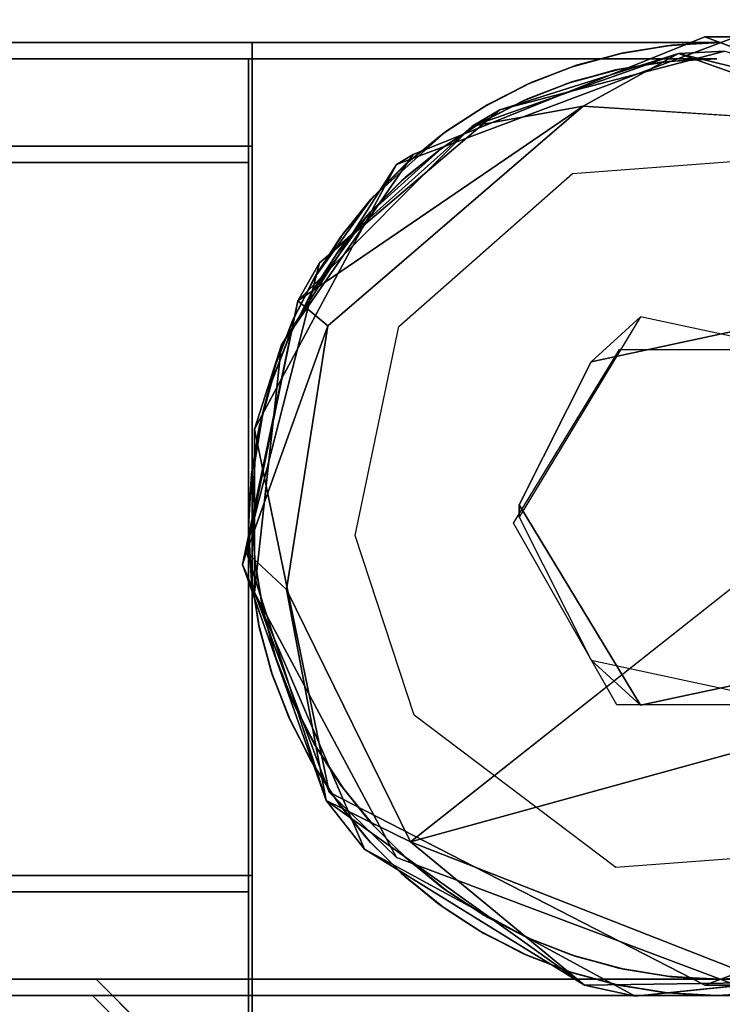
# Model space of a CAD drawing. Units: inches. Extents: x 0 to 56, y -28 to 0.
# Drawn here: x 51.6 to 52.1, y -1.4 to -0.6 of the extents above; entities that cross this region are included whole.
import ezdxf

# ---------------------------------------------------------------- set-up
doc = ezdxf.new("R2010")
doc.units = ezdxf.units.IN
doc.header["$MEASUREMENT"] = 0
for name, color, linetype in [('SEAT-BASE', 5, 'Continuous'), ('SEAT-FABRIC', 5, 'Continuous'), ('SEAT-GLIDE', 5, 'Continuous'), ('SEAT-TABLE', 5, 'Continuous')]:
    doc.layers.add(name, color=color, linetype=linetype)

msp = doc.modelspace()

# ---------------------------------------------------------------- linework, layer by layer
at = {"layer": 'SEAT-BASE'}
for points, invisible_edges in [([(52.12658, -0.60543, 12.5), (52.10142, -0.60543, 0.25), (51.85455, -0.70764, 12.5)], 2), ([(51.85455, -0.70764, 12.5), (51.9956, -0.71483, 12.5), (52.12658, -0.60543, 12.5)], 3), ([(52.10142, -0.60543, 0.25), (51.86791, -0.69955, 0.25), (51.85455, -0.70764, 12.5)], 12), ([(52.01056, -0.86552, 0.25), (51.86791, -0.69955, 0.25), (52.10142, -0.60543, 0.25)], 13), ([(51.9956, -0.71483, 12.5), (52.19773, -0.69943, 12.49999), (52.12658, -0.60543, 12.5)], 14), ([(52.17812, -0.82956, 0.25002), (52.01056, -0.86552, 0.25), (52.10142, -0.60543, 0.25)], 14), ([(52.37345, -0.70764, 0.25), (52.10142, -0.60543, 0.25), (52.12658, -0.60543, 12.5)], 12), ([(52.37345, -0.70764, 0.25), (52.17812, -0.82956, 0.25002), (52.10142, -0.60543, 0.25)], 3), ([(4.239, -0.61, 11), (51.739, -0.61, 12.5), (51.739, -0.61, 11)], 1), ([(4.239, -0.61, 12.5), (51.739, -0.61, 12.5), (4.239, -0.61, 11)], 2), ([(4.239, -0.61, 11), (51.739, -0.61, 11), (33.6765, -0.6725, 11)], 14), ([(4.239, -1.36, 12.5), (51.739, -1.36, 12.5), (51.739, -0.61, 12.5)], 12), ([(4.239, -0.61, 12.5), (4.239, -1.36, 12.5), (51.739, -0.61, 12.5)], 2), ([(51.739, -0.61, 11), (51.739, -1.36, 11), (39.29448, -1.21585, 11)], 14), ([(51.739, -0.985, 11.125), (51.739, -0.61, 12.5), (51.739, -0.61, 11)], 13), ([(51.739, -0.985, 11), (51.739, -0.985, 11.125), (51.739, -0.61, 11)], 2), ([(51.739, -0.61, 11), (51.739, -0.61, 12.5), (52.114, -0.61, 12.5)], 12), ([(51.77101, -0.83339, 11), (51.75717, -0.86972, 11), (51.739, -0.61, 11)], 14), ([(52.10801, -0.61, 11), (51.739, -0.61, 11), (52.114, -0.61, 12.5)], 2), ([(51.739, -0.985, 11.125), (51.73903, -0.97937, 12.5), (51.739, -0.61, 12.5)], 12), ([(51.812, -0.76269, 12.5), (51.83384, -0.73604, 12.5), (51.739, -0.61, 12.5)], 14), ([(51.92426, -0.66154, 11), (51.89364, -0.68171, 11), (51.739, -0.61, 11)], 14), ([(51.96236, -0.64203, 12.5), (51.99883, -0.62812, 12.5), (51.739, -0.61, 12.5)], 14), ([(51.74792, -0.9037, 12.5), (51.75824, -0.8664, 12.5), (51.739, -0.61, 12.5)], 14), ([(51.80972, -0.76582, 11), (51.78863, -0.79857, 11), (51.739, -0.61, 11)], 14), ([(51.86442, -0.70511, 12.5), (51.8941, -0.68127, 12.5), (51.739, -0.61, 12.5)], 14), ([(51.99515, -0.62933, 11), (51.95897, -0.64354, 11), (51.739, -0.61, 11)], 14), ([(51.7726, -0.82985, 12.5), (51.79044, -0.79542, 12.5), (51.739, -0.61, 12.5)], 14), ([(51.739, -0.61, 11), (51.7471, -0.9075, 11), (51.74106, -0.94587, 11)], 13), ([(51.86155, -0.7077, 11), (51.83411, -0.73542, 11), (51.739, -0.61, 11)], 14), ([(52.03642, -0.61812, 12.5), (52.07503, -0.61203, 12.5), (51.739, -0.61, 12.5)], 14), ([(52.07115, -0.61245, 11), (52.03291, -0.61887, 11), (51.739, -0.61, 11)], 14), ([(51.739, -0.61, 12.5), (51.8941, -0.68127, 12.5), (51.92761, -0.6596, 12.5)], 13), ([(51.739, -0.61, 12.5), (51.74139, -0.94261, 12.5), (51.74792, -0.9037, 12.5)], 13), ([(51.739, -0.985, 11), (51.739, -0.61, 11), (51.74106, -0.94587, 11)], 2), ([(51.77101, -0.83339, 11), (51.739, -0.61, 11), (51.78863, -0.79857, 11)], 3), ([(51.83411, -0.73542, 11), (51.80972, -0.76582, 11), (51.739, -0.61, 11)], 14), ([(51.739, -0.61, 12.5), (51.99883, -0.62812, 12.5), (52.03642, -0.61812, 12.5)], 13), ([(51.95897, -0.64354, 11), (51.92426, -0.66154, 11), (51.739, -0.61, 11)], 14), ([(51.739, -0.61, 12.5), (51.8367, -0.73255, 12.5), (51.86442, -0.70511, 12.5)], 13), ([(51.75717, -0.86972, 11), (51.7471, -0.9075, 11), (51.739, -0.61, 11)], 14), ([(51.739, -0.61, 12.5), (51.75824, -0.8664, 12.5), (51.7726, -0.82985, 12.5)], 13), ([(52.03291, -0.61887, 11), (51.99515, -0.62933, 11), (51.739, -0.61, 11)], 14), ([(51.739, -0.61, 12.5), (51.92761, -0.6596, 12.5), (51.96236, -0.64203, 12.5)], 13), ([(51.89169, -0.683, 11), (51.86155, -0.7077, 11), (51.739, -0.61, 11)], 14), ([(51.739, -0.61, 12.5), (51.79044, -0.79542, 12.5), (51.812, -0.76269, 12.5)], 13), ([(51.73903, -0.97937, 12.5), (51.74139, -0.94261, 12.5), (51.739, -0.61, 12.5)], 2), ([(51.739, -0.61, 12.5), (52.07503, -0.61203, 12.5), (52.114, -0.61, 12.5)], 1), ([(52.10801, -0.61, 11), (52.07115, -0.61245, 11), (51.739, -0.61, 11)], 2), ([(51.83384, -0.73604, 12.5), (51.8367, -0.73255, 12.5), (51.739, -0.61, 12.5)], 14), ([(51.739, -0.61, 11), (51.89364, -0.68171, 11), (51.89169, -0.683, 11)], 13), ([(51.739, -1.36, 11), (51.739, -0.61, 11), (51.739, -0.693, 11.083)], 14), ([(51.739, -0.693, 11.083), (51.739, -0.61, 11), (51.739, -0.693, 12.417)], 3), ([(51.739, -0.693, 12.417), (51.739, -0.61, 12.5), (51.739, -1.36, 12.5)], 13), ([(51.739, -0.61, 11), (51.739, -0.61, 12.5), (51.739, -0.693, 12.417)], 14), ([(52.07115, -0.61245, 11), (52.07503, -0.61203, 12.5), (52.03291, -0.61887, 11)], 1), ([(52.10801, -0.61, 11), (52.07503, -0.61203, 12.5), (52.07115, -0.61245, 11)], 2), ([(51.96236, -0.64203, 12.5), (51.92761, -0.6596, 12.5), (51.92426, -0.66154, 11)], 2), ([(51.92761, -0.6596, 12.5), (51.8941, -0.68127, 12.5), (51.92426, -0.66154, 11)], 12), ([(4.239, -0.693, 12.417), (33.6765, -0.693, 11.083), (51.739, -0.693, 12.417)], 3), ([(4.239, -0.693, 12.417), (51.739, -0.693, 12.417), (30.78781, -0.8391, 12.417)], 14), ([(33.6765, -1.277, 11.083), (51.739, -1.277, 11.083), (33.6765, -0.693, 11.083)], 14), ([(33.6765, -0.693, 11.083), (51.739, -0.693, 11.083), (51.739, -0.693, 12.417)], 12), ([(50.58115, -1.09127, 11.083), (51.739, -0.693, 11.083), (33.6765, -0.693, 11.083)], 13), ([(51.739, -0.693, 11.083), (50.58115, -1.09127, 11.083), (51.739, -1.277, 11.083)], 3), ([(51.739, -1.277, 12.417), (50.66629, -1.00405, 12.417), (51.739, -0.693, 12.417)], 3), ([(51.739, -0.693, 11.083), (51.739, -1.277, 11.083), (51.739, -1.36, 11)], 14), ([(51.739, -1.277, 12.417), (51.739, -0.693, 12.417), (51.739, -1.36, 12.5)], 14), ([(51.76249, -0.85204, 0.25), (51.86791, -0.69955, 0.25), (52.01056, -0.86552, 0.25)], 14), ([(51.74088, -0.91961, 12.5), (51.85651, -0.83725, 12.5), (51.85455, -0.70764, 12.5)], 3), ([(51.85651, -0.83725, 12.5), (51.9956, -0.71483, 12.5), (51.85455, -0.70764, 12.5)], 14), ([(52.04988, -0.82956, 0.49998), (51.95291, -0.98984, 0.5), (51.95291, -0.98016, 0.25)], 12), ([(52.01056, -0.86552, 0.25), (52.04988, -0.82956, 0.49998), (51.95291, -0.98016, 0.25)], 2), ([(52.17812, -0.82956, 0.25002), (52.04988, -0.82956, 0.49998), (52.01056, -0.86552, 0.25)], 1), ([(52.21744, -0.86552, 0.5), (52.04988, -0.82956, 0.49998), (52.17812, -0.82956, 0.25002)], 2), ([(51.82152, -1.00464, 12.5), (51.85651, -0.83725, 12.5), (51.74088, -0.91961, 12.5)], 14), ([(51.76249, -0.85204, 0.25), (51.95291, -0.98016, 0.25), (51.74088, -1.05039, 0.25)], 3), ([(51.95291, -0.98016, 0.25), (51.76249, -0.85204, 0.25), (52.01056, -0.86552, 0.25)], 3), ([(51.80055, -1.21014, 12.5), (51.82152, -1.00464, 12.5), (51.74088, -0.91961, 12.5)], 3), ([(51.739, -1.36, 11), (51.739, -1.36, 11.125), (51.739, -0.985, 11)], 2), ([(51.739, -1.36, 11.125), (51.739, -0.985, 11.125), (51.739, -0.985, 11)], 12), ([(51.739, -1.36, 11.125), (51.74105, -1.02429, 11.125), (51.739, -0.985, 11.125)], 1), ([(51.739, -1.36, 11), (51.739, -0.985, 11), (51.73905, -0.99099, 11)], 12), ([(51.74088, -1.05039, 0.25), (51.95291, -0.98016, 0.25), (51.85455, -1.26236, 0.25)], 3), ([(51.95291, -0.98016, 0.25), (52.04988, -1.14044, 0.25002), (51.85455, -1.26236, 0.25)], 14), ([(51.95291, -0.98016, 0.25), (51.95291, -0.98984, 0.5), (52.04988, -1.14044, 0.25002)], 2), ([(51.74145, -1.02769, 11), (51.739, -1.36, 11), (51.73905, -0.99099, 11)], 3), ([(51.95291, -0.98984, 0.5), (52.01056, -1.10448, 0.5), (52.04988, -1.14044, 0.25002)], 12), ([(33.6765, -1.277, 12.417), (50.66629, -1.00405, 12.417), (51.739, -1.277, 12.417)], 3), ([(51.86862, -1.14854, 12.5), (51.82152, -1.00464, 12.5), (51.80055, -1.21014, 12.5)], 14), ([(51.7471, -1.0625, 11.125), (51.74105, -1.02429, 11.125), (51.739, -1.36, 11.125)], 14), ([(51.74145, -1.02769, 11), (51.74792, -1.0663, 11), (51.739, -1.36, 11)], 14), ([(51.739, -1.36, 11.125), (51.75723, -1.10054, 11.125), (51.7471, -1.0625, 11.125)], 13), ([(51.739, -1.36, 11), (51.74792, -1.0663, 11), (51.75828, -1.10364, 11)], 13), ([(51.77101, -1.13661, 11.125), (51.75723, -1.10054, 11.125), (51.739, -1.36, 11.125)], 14), ([(51.75828, -1.10364, 11), (51.7726, -1.14015, 11), (51.739, -1.36, 11)], 14), ([(52.01056, -1.10448, 0.5), (52.17812, -1.14044, 0.49998), (52.04988, -1.14044, 0.25002)], 2), ([(52.04988, -1.14044, 0.25002), (52.17812, -1.14044, 0.49998), (52.21744, -1.10448, 0.25)], 1), ([(52.21744, -1.10448, 0.25), (52.12658, -1.36457, 0.25), (52.04988, -1.14044, 0.25002)], 3), ([(51.739, -1.36, 11.125), (51.7886, -1.17139, 11.125), (51.77101, -1.13661, 11.125)], 13), ([(51.739, -1.36, 11), (51.7726, -1.14015, 11), (51.79042, -1.17449, 11)], 13), ([(51.7886, -1.17139, 11.125), (51.79042, -1.17449, 11), (51.77101, -1.13661, 11.125)], 1), ([(52.12658, -1.36457, 0.25), (51.85455, -1.26236, 0.25), (52.04988, -1.14044, 0.25002)], 14), ([(52.03027, -1.27057, 12.49999), (51.86862, -1.14854, 12.5), (51.80055, -1.21014, 12.5)], 14), ([(51.79859, -1.1869, 11.125), (51.7886, -1.17139, 11.125), (51.739, -1.36, 11.125)], 14), ([(51.79042, -1.17449, 11), (51.812, -1.20731, 11), (51.739, -1.36, 11)], 14), ([(51.79859, -1.1869, 11.125), (51.79042, -1.17449, 11), (51.7886, -1.17139, 11.125)], 2), ([(51.80972, -1.20418, 11.125), (51.79859, -1.1869, 11.125), (51.739, -1.36, 11.125)], 14), ([(51.739, -1.36, 11.125), (51.83411, -1.23458, 11.125), (51.80972, -1.20418, 11.125)], 13), ([(51.739, -1.36, 11), (51.812, -1.20731, 11), (51.8367, -1.23745, 11)], 13), ([(51.80055, -1.21014, 12.5), (51.85455, -1.26236, 0.25), (52.10142, -1.36457, 12.5)], 2), ([(52.10142, -1.36457, 12.5), (52.03027, -1.27057, 12.49999), (51.80055, -1.21014, 12.5)], 3), ([(39.29448, -1.21585, 11), (51.739, -1.36, 11), (33.6765, -1.36, 11)], 13), ([(51.84919, -1.24981, 11.125), (51.83411, -1.23458, 11.125), (51.739, -1.36, 11.125)], 14), ([(51.8367, -1.23745, 11), (51.84919, -1.24981, 11), (51.739, -1.36, 11)], 14), ([(51.84919, -1.24981, 11.125), (51.84919, -1.24981, 11), (51.83411, -1.23458, 11.125)], 1), ([(51.84919, -1.24981, 11), (51.86442, -1.26489, 11), (51.739, -1.36, 11)], 14), ([(51.86155, -1.2623, 11.125), (51.84919, -1.24981, 11.125), (51.739, -1.36, 11.125)], 14), ([(51.86442, -1.26489, 11), (51.84919, -1.24981, 11), (51.84919, -1.24981, 11.125)], 2), ([(52.2324, -1.25517, 12.5), (52.03027, -1.27057, 12.49999), (52.10142, -1.36457, 12.5)], 14), ([(52.37345, -1.26236, 12.5), (52.2324, -1.25517, 12.5), (52.10142, -1.36457, 12.5)], 3), ([(51.739, -1.36, 11.125), (51.89169, -1.287, 11.125), (51.86155, -1.2623, 11.125)], 13), ([(51.739, -1.36, 11), (51.86442, -1.26489, 11), (51.89482, -1.28928, 11)], 13), ([(51.85455, -1.26236, 0.25), (52.12658, -1.36457, 0.25), (52.10142, -1.36457, 12.5)], 12), ([(52.10142, -1.36457, 12.5), (52.12658, -1.36457, 0.25), (52.37345, -1.26236, 12.5)], 2), ([(33.6765, -1.277, 11.083), (33.6765, -1.277, 12.417), (51.739, -1.277, 11.083)], 3), ([(33.6765, -1.277, 12.417), (51.739, -1.277, 12.417), (51.739, -1.277, 11.083)], 12), ([(51.739, -1.36, 11), (51.739, -1.277, 11.083), (51.739, -1.36, 12.5)], 3), ([(51.739, -1.277, 11.083), (51.739, -1.277, 12.417), (51.739, -1.36, 12.5)], 14), ([(51.92451, -1.30858, 11.125), (51.89169, -1.287, 11.125), (51.739, -1.36, 11.125)], 14), ([(51.89482, -1.28928, 11), (51.9121, -1.30041, 11), (51.739, -1.36, 11)], 14), ([(51.9121, -1.30041, 11), (51.92761, -1.3104, 11), (51.739, -1.36, 11)], 14), ([(51.92761, -1.3104, 11), (51.9121, -1.30041, 11), (51.92451, -1.30858, 11.125)], 12), ([(51.739, -1.36, 11.125), (51.95885, -1.3264, 11.125), (51.92451, -1.30858, 11.125)], 13), ([(51.96239, -1.32799, 11), (51.92761, -1.3104, 11), (51.92451, -1.30858, 11.125)], 2), ([(51.739, -1.36, 11), (51.92761, -1.3104, 11), (51.96239, -1.32799, 11)], 13), ([(51.99536, -1.34072, 11.125), (51.95885, -1.3264, 11.125), (51.739, -1.36, 11.125)], 14), ([(51.96239, -1.32799, 11), (51.99846, -1.34177, 11), (51.739, -1.36, 11)], 14), ([(51.739, -1.36, 11.125), (52.0327, -1.35108, 11.125), (51.99536, -1.34072, 11.125)], 13), ([(51.739, -1.36, 11), (51.99846, -1.34177, 11), (52.0365, -1.3519, 11)], 13), ([(52.07129, -1.35755, 11.125), (52.0327, -1.35108, 11.125), (51.739, -1.36, 11.125)], 14), ([(52.0365, -1.3519, 11), (52.07472, -1.35795, 11), (51.739, -1.36, 11)], 14), ([(52.07129, -1.35755, 11.125), (52.07472, -1.35795, 11), (52.0327, -1.35108, 11.125)], 1), ([(4.239, -1.36, 12.5), (33.6765, -1.36, 11), (51.739, -1.36, 12.5)], 3), ([(33.6765, -1.36, 11), (51.739, -1.36, 11), (51.739, -1.36, 12.5)], 12), ([(51.739, -1.36, 12.5), (51.739, -1.36, 11.125), (51.614, -1.36, 11)], 14), ([(51.614, -1.36, 11), (51.739, -1.485, 11), (51.614, -1.36, 12.5)], 2), ([(51.614, -1.36, 12.5), (51.739, -1.36, 12.5), (51.614, -1.36, 11)], 2), ([(51.739, -1.485, 11), (51.739, -1.485, 12.5), (51.614, -1.36, 12.5)], 12), ([(51.614, -1.36, 11), (51.739, -1.36, 11.125), (51.739, -1.36, 11)], 1), ([(52.07129, -1.35755, 11.125), (51.739, -1.36, 11.125), (52.10801, -1.35995, 11.125)], 3), ([(51.739, -1.36, 11), (52.07472, -1.35795, 11), (52.114, -1.36, 11)], 1), ([(51.739, -1.36, 11.125), (52.114, -1.36, 11.125), (52.10801, -1.35995, 11.125)], 12), ([(51.739, -1.485, 12.5), (51.739, -1.485, 11), (51.739, -1.36, 11.125)], 14), ([(52.114, -1.36, 11), (51.739, -1.36, 11.125), (51.739, -1.36, 11)], 1), ([(52.114, -1.36, 11.125), (51.739, -1.36, 11.125), (52.114, -1.36, 11)], 2), ([(51.739, -1.36, 11.125), (51.739, -1.485, 11), (51.739, -1.36, 11)], 1), ([(51.739, -1.36, 12.5), (51.739, -1.485, 12.5), (51.739, -1.36, 11.125)], 2), ([(51.739, -1.36, 12.5), (51.739, -1.36, 11), (51.739, -23.11, 12.5)], 2), ([(51.739, -1.36, 11), (51.739, -23.11, 11), (51.739, -23.11, 12.5)], 12), ([(52.489, -1.36, 12.5), (51.739, -1.36, 11), (51.739, -1.36, 12.5)], 1), ([(52.489, -1.36, 12.5), (51.739, -1.36, 12.5), (52.489, -23.11, 12.5)], 2), ([(51.739, -1.36, 12.5), (51.739, -23.11, 12.5), (52.489, -23.11, 12.5)], 12), ([(52.489, -1.36, 11), (52.489, -23.11, 11), (51.739, -23.11, 11)], 12), ([(52.489, -1.36, 11), (51.739, -1.36, 11), (52.489, -1.36, 12.5)], 2), ([(51.739, -1.36, 11), (52.489, -1.36, 11), (51.739, -23.11, 11)], 2), ([(52.10801, -1.35995, 11.125), (52.07472, -1.35795, 11), (52.07129, -1.35755, 11.125)], 2), ([(52.11999, -1.35995, 11), (52.114, -1.36, 11.125), (52.15645, -1.3576, 11)], 1), ([(52.114, -1.36, 12.5), (52.489, -1.36, 12.5), (52.15315, -1.35794, 12.5)], 2), ([(52.489, -1.36, 11), (52.114, -1.36, 11), (52.11999, -1.35995, 11)], 12), ([(52.114, -1.36, 11.125), (52.11999, -1.35995, 11), (52.114, -1.36, 11)], 1), ([(52.114, -1.36, 12.5), (52.114, -1.36, 11.125), (52.489, -1.36, 11)], 14), ([(52.489, -1.36, 12.5), (52.114, -1.36, 12.5), (52.489, -1.36, 11)], 2), ([(52.489, -1.36, 11), (52.114, -1.36, 11.125), (52.114, -1.36, 11)], 1)]:
    msp.add_3dface(points, dxfattribs=dict(at, invisible_edges=invisible_edges))
for points in [[(52.07503, -0.61203, 12.5), (52.03642, -0.61812, 12.5), (52.03291, -0.61887, 11)], [(52.114, -0.61, 12.5), (52.07503, -0.61203, 12.5), (52.10801, -0.61, 11)], [(52.03642, -0.61812, 12.5), (51.99883, -0.62812, 12.5), (51.99515, -0.62933, 11)], [(52.03291, -0.61887, 11), (52.03642, -0.61812, 12.5), (51.99515, -0.62933, 11)], [(51.99883, -0.62812, 12.5), (51.96236, -0.64203, 12.5), (51.95897, -0.64354, 11)], [(51.99515, -0.62933, 11), (51.99883, -0.62812, 12.5), (51.95897, -0.64354, 11)], [(51.95897, -0.64354, 11), (51.96236, -0.64203, 12.5), (51.92426, -0.66154, 11)], [(51.92426, -0.66154, 11), (51.8941, -0.68127, 12.5), (51.89364, -0.68171, 11)], [(51.8941, -0.68127, 12.5), (51.86442, -0.70511, 12.5), (51.83411, -0.73542, 11)], [(51.8941, -0.68127, 12.5), (51.83411, -0.73542, 11), (51.86155, -0.7077, 11)], [(51.8941, -0.68127, 12.5), (51.86155, -0.7077, 11), (51.89169, -0.683, 11)], [(51.89364, -0.68171, 11), (51.8941, -0.68127, 12.5), (51.89169, -0.683, 11)], [(51.86791, -0.69955, 0.25), (51.76249, -0.85204, 0.25), (51.85455, -0.70764, 12.5)], [(51.85455, -0.70764, 12.5), (51.76249, -0.85204, 0.25), (51.74088, -0.91961, 12.5)], [(51.86442, -0.70511, 12.5), (51.8367, -0.73255, 12.5), (51.83411, -0.73542, 11)], [(51.8367, -0.73255, 12.5), (51.83384, -0.73604, 12.5), (51.83411, -0.73542, 11)], [(51.83384, -0.73604, 12.5), (51.812, -0.76269, 12.5), (51.78863, -0.79857, 11)], [(51.83384, -0.73604, 12.5), (51.78863, -0.79857, 11), (51.80972, -0.76582, 11)], [(51.83411, -0.73542, 11), (51.83384, -0.73604, 12.5), (51.80972, -0.76582, 11)], [(51.812, -0.76269, 12.5), (51.79044, -0.79542, 12.5), (51.78863, -0.79857, 11)], [(51.79044, -0.79542, 12.5), (51.7726, -0.82985, 12.5), (51.77101, -0.83339, 11)], [(51.78863, -0.79857, 11), (51.79044, -0.79542, 12.5), (51.77101, -0.83339, 11)], [(51.77101, -0.83339, 11), (51.7726, -0.82985, 12.5), (51.75717, -0.86972, 11)], [(51.7726, -0.82985, 12.5), (51.75824, -0.8664, 12.5), (51.75717, -0.86972, 11)], [(51.76249, -0.85204, 0.25), (51.74088, -1.05039, 0.25), (51.74088, -0.91961, 12.5)], [(51.75824, -0.8664, 12.5), (51.74792, -0.9037, 12.5), (51.7471, -0.9075, 11)], [(51.75717, -0.86972, 11), (51.75824, -0.8664, 12.5), (51.7471, -0.9075, 11)], [(51.7471, -0.9075, 11), (51.74792, -0.9037, 12.5), (51.74106, -0.94587, 11)], [(51.74792, -0.9037, 12.5), (51.74139, -0.94261, 12.5), (51.74106, -0.94587, 11)], [(51.74088, -0.91961, 12.5), (51.74088, -1.05039, 0.25), (51.80055, -1.21014, 12.5)], [(51.74106, -0.94587, 11), (51.74139, -0.94261, 12.5), (51.739, -0.985, 11.125)], [(51.74139, -0.94261, 12.5), (51.73903, -0.97937, 12.5), (51.739, -0.985, 11.125)], [(51.739, -0.985, 11), (51.74106, -0.94587, 11), (51.739, -0.985, 11.125)], [(51.74145, -1.02769, 11), (51.73905, -0.99099, 11), (51.739, -0.985, 11.125)], [(51.74105, -1.02429, 11.125), (51.74145, -1.02769, 11), (51.739, -0.985, 11.125)], [(51.739, -0.985, 11.125), (51.73905, -0.99099, 11), (51.739, -0.985, 11)], [(51.7471, -1.0625, 11.125), (51.74792, -1.0663, 11), (51.74105, -1.02429, 11.125)], [(51.74792, -1.0663, 11), (51.74145, -1.02769, 11), (51.74105, -1.02429, 11.125)], [(51.74088, -1.05039, 0.25), (51.85455, -1.26236, 0.25), (51.80055, -1.21014, 12.5)], [(51.75828, -1.10364, 11), (51.74792, -1.0663, 11), (51.7471, -1.0625, 11.125)], [(51.75723, -1.10054, 11.125), (51.75828, -1.10364, 11), (51.7471, -1.0625, 11.125)], [(51.77101, -1.13661, 11.125), (51.7726, -1.14015, 11), (51.75723, -1.10054, 11.125)], [(51.7726, -1.14015, 11), (51.75828, -1.10364, 11), (51.75723, -1.10054, 11.125)], [(51.79042, -1.17449, 11), (51.7726, -1.14015, 11), (51.77101, -1.13661, 11.125)], [(51.812, -1.20731, 11), (51.79042, -1.17449, 11), (51.79859, -1.1869, 11.125)], [(51.80972, -1.20418, 11.125), (51.812, -1.20731, 11), (51.79859, -1.1869, 11.125)], [(51.8367, -1.23745, 11), (51.812, -1.20731, 11), (51.80972, -1.20418, 11.125)], [(51.83411, -1.23458, 11.125), (51.8367, -1.23745, 11), (51.80972, -1.20418, 11.125)], [(51.84919, -1.24981, 11), (51.8367, -1.23745, 11), (51.83411, -1.23458, 11.125)], [(51.86155, -1.2623, 11.125), (51.86442, -1.26489, 11), (51.84919, -1.24981, 11.125)], [(51.89169, -1.287, 11.125), (51.89482, -1.28928, 11), (51.86155, -1.2623, 11.125)], [(51.89482, -1.28928, 11), (51.86442, -1.26489, 11), (51.86155, -1.2623, 11.125)], [(51.9121, -1.30041, 11), (51.89482, -1.28928, 11), (51.89169, -1.287, 11.125)], [(51.92451, -1.30858, 11.125), (51.9121, -1.30041, 11), (51.89169, -1.287, 11.125)], [(51.95885, -1.3264, 11.125), (51.96239, -1.32799, 11), (51.92451, -1.30858, 11.125)], [(51.99846, -1.34177, 11), (51.96239, -1.32799, 11), (51.95885, -1.3264, 11.125)], [(51.99536, -1.34072, 11.125), (51.99846, -1.34177, 11), (51.95885, -1.3264, 11.125)], [(52.0327, -1.35108, 11.125), (52.0365, -1.3519, 11), (51.99536, -1.34072, 11.125)], [(52.0365, -1.3519, 11), (51.99846, -1.34177, 11), (51.99536, -1.34072, 11.125)], [(52.07472, -1.35795, 11), (52.0365, -1.3519, 11), (52.0327, -1.35108, 11.125)], [(51.614, -1.36, 11), (51.739, -1.36, 11), (51.739, -1.485, 11)], [(51.739, -1.485, 12.5), (51.739, -1.36, 12.5), (51.614, -1.36, 12.5)], [(52.114, -1.36, 11), (52.07472, -1.35795, 11), (52.10801, -1.35995, 11.125)], [(52.114, -1.36, 11.125), (52.114, -1.36, 11), (52.10801, -1.35995, 11.125)], [(52.114, -1.36, 11.125), (52.15315, -1.35794, 12.5), (52.15645, -1.3576, 11)], [(52.114, -1.36, 11.125), (52.114, -1.36, 12.5), (52.15315, -1.35794, 12.5)]]:
    msp.add_3dface(points, dxfattribs=at)
at = {"layer": 'SEAT-FABRIC'}
for points in [[(28.08097, -0.09674, 12.5045), (55.88435, -0.094, 12.50385), (28.08765, -1.902, 12.50385)], [(55.88435, -0.094, 12.50385), (55.89028, -1.89942, 12.50443), (28.08765, -1.902, 12.50385)], [(55.88287, -1.88991, 22.99775), (55.86126, -0.09512, 22.99711), (28.08913, -0.10609, 22.99775)], [(28.11074, -1.90088, 22.99711), (55.88287, -1.88991, 22.99775), (28.08913, -0.10609, 22.99775)]]:
    msp.add_3dface(points, dxfattribs=at)
at = {"layer": 'SEAT-GLIDE'}
for points in [[(51.9152, -0.67696, 0.03108), (51.93744, -0.66368, 0.25), (52.08041, -0.61883, 0.0313)], [(52.08041, -0.61883, 0.0313), (52.00411, -0.66082, -0.00023), (51.9152, -0.67696, 0.03108)], [(51.93744, -0.66368, 0.25), (52.11746, -0.6169, 0.25), (52.08041, -0.61883, 0.0313)], [(52.24286, -0.67643, -0.00003), (52.00411, -0.66082, -0.00023), (52.08041, -0.61883, 0.0313)], [(52.08041, -0.61883, 0.0313), (52.11746, -0.6169, 0.25), (52.31571, -0.67633, 0.03058)], [(52.31571, -0.67633, 0.03058), (52.24286, -0.67643, -0.00003), (52.08041, -0.61883, 0.0313)], [(52.00411, -0.66082, -0.00023), (51.79966, -0.83684, -0.0001), (51.77546, -0.8167, 0.0306)], [(51.9152, -0.67696, 0.03108), (52.00411, -0.66082, -0.00023), (51.77546, -0.8167, 0.0306)], [(51.79285, -0.78638, 0.25), (51.93744, -0.66368, 0.25), (51.9152, -0.67696, 0.03108)], [(51.77546, -0.8167, 0.0306), (51.79285, -0.78638, 0.25), (51.9152, -0.67696, 0.03108)], [(51.73116, -1.02779, 0.25), (51.79285, -0.78638, 0.25), (51.77546, -0.8167, 0.0306)], [(51.73441, -1.01799, 0.03099), (51.73116, -1.02779, 0.25), (51.77546, -0.8167, 0.0306)], [(51.77546, -0.8167, 0.0306), (51.79966, -0.83684, -0.0001), (51.73441, -1.01799, 0.03099)], [(52.41284, -0.81764, -0.00004), (52.45406, -1.08803, -0.0001), (51.86579, -1.24996, -0.00008)], [(51.79966, -0.83684, -0.0001), (51.76654, -1.04784, -0.00004), (51.73441, -1.01799, 0.03099)], [(51.79818, -1.21674, 0.03214), (51.73116, -1.02779, 0.25), (51.73441, -1.01799, 0.03099)], [(51.79818, -1.21674, 0.03214), (51.73441, -1.01799, 0.03099), (51.76654, -1.04784, -0.00004)], [(51.73116, -1.02779, 0.25), (51.79818, -1.21674, 0.03214), (51.8288, -1.25567, 0.25)], [(51.76654, -1.04784, -0.00004), (51.86579, -1.24996, -0.00008), (51.79818, -1.21674, 0.03214)], [(52.45406, -1.08803, -0.0001), (52.15324, -1.36256, 0.00519), (51.86579, -1.24996, -0.00008)], [(52.00507, -1.3647, 0.03119), (51.8288, -1.25567, 0.25), (51.79818, -1.21674, 0.03214)], [(51.79818, -1.21674, 0.03214), (51.86579, -1.24996, -0.00008), (52.00507, -1.3647, 0.03119)], [(52.00507, -1.3647, 0.03119), (51.86579, -1.24996, -0.00008), (52.15324, -1.36256, 0.00519)], [(51.8288, -1.25567, 0.25), (52.00507, -1.3647, 0.03119), (52.04567, -1.37349, 0.25)], [(52.23619, -1.35381, 0.25), (52.04567, -1.37349, 0.25), (52.15324, -1.36256, 0.00519)], [(52.15324, -1.36256, 0.00519), (52.04567, -1.37349, 0.25), (52.00507, -1.3647, 0.03119)]]:
    msp.add_3dface(points, dxfattribs=at)
for points, invisible_edges in [([(52.11746, -0.6169, 0.25), (51.93744, -0.66368, 0.25), (52.03317, -0.85568, 0.25001)], 14), ([(52.11746, -0.6169, 0.25), (52.03317, -0.85568, 0.25001), (52.19095, -0.85589, 0.25)], 13), ([(51.79966, -0.83684, -0.0001), (52.00411, -0.66082, -0.00023), (52.41284, -0.81764, -0.00004)], 14), ([(52.41284, -0.81764, -0.00004), (52.00411, -0.66082, -0.00023), (52.24286, -0.67643, -0.00003)], 1), ([(51.93744, -0.66368, 0.25), (51.79285, -0.78638, 0.25), (52.03317, -0.85568, 0.25001)], 14), ([(51.79285, -0.78638, 0.25), (51.73116, -1.02779, 0.25), (51.9482, -0.99484, 0.25)], 14), ([(52.03317, -0.85568, 0.25001), (51.79285, -0.78638, 0.25), (51.9482, -0.99484, 0.25)], 3), ([(51.86579, -1.24996, -0.00008), (51.76654, -1.04784, -0.00004), (52.41284, -0.81764, -0.00004)], 2), ([(51.76654, -1.04784, -0.00004), (51.79966, -0.83684, -0.0001), (52.41284, -0.81764, -0.00004)], 14), ([(51.73116, -1.02779, 0.25), (51.8288, -1.25567, 0.25), (51.9482, -0.99484, 0.25)], 14), ([(51.9482, -0.99484, 0.25), (51.8288, -1.25567, 0.25), (52.03105, -1.14011, 0.25)], 3), ([(51.8288, -1.25567, 0.25), (52.04567, -1.37349, 0.25), (52.03105, -1.14011, 0.25)], 14), ([(52.04567, -1.37349, 0.25), (52.18883, -1.14032, 0.25001), (52.03105, -1.14011, 0.25)], 13), ([(52.04567, -1.37349, 0.25), (52.23619, -1.35381, 0.25), (52.18883, -1.14032, 0.25001)], 14)]:
    msp.add_3dface(points, dxfattribs=dict(at, invisible_edges=invisible_edges))
at = {"layer": 'SEAT-TABLE'}
for points in [[(55.85947, -0.09506, 13.99747), (28.08194, -0.12256, 13.99698), (28.1128, -27.89955, 13.99762)], [(28.11113, -0.0952, 12.50286), (55.88743, -0.1251, 12.50235), (28.08457, -27.8709, 12.50235)], [(55.89006, -27.87344, 13.99698), (55.85947, -0.09506, 13.99747), (28.1128, -27.89955, 13.99762)], [(55.88743, -0.1251, 12.50235), (55.89063, -27.89722, 12.50417), (28.08457, -27.8709, 12.50235)], [(52.07203, -0.62503, 12.5), (52.03342, -0.63112, 12.5), (52.02991, -0.63187, 11)], [(52.111, -0.623, 12.5), (52.07203, -0.62503, 12.5), (52.10501, -0.623, 11)], [(52.03342, -0.63112, 12.5), (51.99583, -0.64112, 12.5), (51.99215, -0.64233, 11)], [(52.02991, -0.63187, 11), (52.03342, -0.63112, 12.5), (51.99215, -0.64233, 11)], [(51.99583, -0.64112, 12.5), (51.95936, -0.65503, 12.5), (51.95597, -0.65654, 11)], [(51.99215, -0.64233, 11), (51.99583, -0.64112, 12.5), (51.95597, -0.65654, 11)], [(51.95597, -0.65654, 11), (51.95936, -0.65503, 12.5), (51.92126, -0.67454, 11)], [(51.92126, -0.67454, 11), (51.8911, -0.69427, 12.5), (51.89064, -0.69471, 11)], [(51.8911, -0.69427, 12.5), (51.86142, -0.71811, 12.5), (51.83111, -0.74842, 11)], [(51.8911, -0.69427, 12.5), (51.83111, -0.74842, 11), (51.85855, -0.7207, 11)], [(51.8911, -0.69427, 12.5), (51.85855, -0.7207, 11), (51.88869, -0.696, 11)], [(51.89064, -0.69471, 11), (51.8911, -0.69427, 12.5), (51.88869, -0.696, 11)], [(51.86142, -0.71811, 12.5), (51.8337, -0.74555, 12.5), (51.83111, -0.74842, 11)], [(51.83111, -0.74842, 11), (51.83084, -0.74904, 12.5), (51.80672, -0.77882, 11)], [(51.8337, -0.74555, 12.5), (51.83084, -0.74904, 12.5), (51.83111, -0.74842, 11)], [(51.83084, -0.74904, 12.5), (51.809, -0.77569, 12.5), (51.78563, -0.81157, 11)], [(51.83084, -0.74904, 12.5), (51.78563, -0.81157, 11), (51.80672, -0.77882, 11)], [(51.809, -0.77569, 12.5), (51.78744, -0.80842, 12.5), (51.78563, -0.81157, 11)], [(51.78744, -0.80842, 12.5), (51.7696, -0.84285, 12.5), (51.76801, -0.84639, 11)], [(51.78563, -0.81157, 11), (51.78744, -0.80842, 12.5), (51.76801, -0.84639, 11)], [(51.76801, -0.84639, 11), (51.7696, -0.84285, 12.5), (51.75417, -0.88272, 11)], [(51.7696, -0.84285, 12.5), (51.75524, -0.8794, 12.5), (51.75417, -0.88272, 11)], [(51.75524, -0.8794, 12.5), (51.74492, -0.9167, 12.5), (51.7441, -0.9205, 11)], [(51.75417, -0.88272, 11), (51.75524, -0.8794, 12.5), (51.7441, -0.9205, 11)], [(51.7441, -0.9205, 11), (51.74492, -0.9167, 12.5), (51.73806, -0.95887, 11)], [(51.74492, -0.9167, 12.5), (51.73839, -0.95561, 12.5), (51.73806, -0.95887, 11)], [(51.73806, -0.95887, 11), (51.73839, -0.95561, 12.5), (51.736, -0.998, 11.125)], [(51.73839, -0.95561, 12.5), (51.73603, -0.99237, 12.5), (51.736, -0.998, 11.125)], [(51.736, -0.998, 11), (51.73806, -0.95887, 11), (51.736, -0.998, 11.125)], [(51.73845, -1.04069, 11), (51.73605, -1.00399, 11), (51.736, -0.998, 11.125)], [(51.73805, -1.03729, 11.125), (51.73845, -1.04069, 11), (51.736, -0.998, 11.125)], [(51.736, -0.998, 11.125), (51.73605, -1.00399, 11), (51.736, -0.998, 11)], [(51.7441, -1.0755, 11.125), (51.74492, -1.0793, 11), (51.73805, -1.03729, 11.125)], [(51.74492, -1.0793, 11), (51.73845, -1.04069, 11), (51.73805, -1.03729, 11.125)], [(51.75528, -1.11664, 11), (51.74492, -1.0793, 11), (51.7441, -1.0755, 11.125)], [(51.75423, -1.11354, 11.125), (51.75528, -1.11664, 11), (51.7441, -1.0755, 11.125)], [(51.76801, -1.14961, 11.125), (51.7696, -1.15315, 11), (51.75423, -1.11354, 11.125)], [(51.7696, -1.15315, 11), (51.75528, -1.11664, 11), (51.75423, -1.11354, 11.125)], [(51.78742, -1.18749, 11), (51.7696, -1.15315, 11), (51.76801, -1.14961, 11.125)], [(51.809, -1.22031, 11), (51.78742, -1.18749, 11), (51.79559, -1.1999, 11.125)], [(51.80672, -1.21718, 11.125), (51.809, -1.22031, 11), (51.79559, -1.1999, 11.125)], [(51.8337, -1.25045, 11), (51.809, -1.22031, 11), (51.80672, -1.21718, 11.125)], [(51.83111, -1.24758, 11.125), (51.8337, -1.25045, 11), (51.80672, -1.21718, 11.125)], [(51.84619, -1.26281, 11), (51.8337, -1.25045, 11), (51.83111, -1.24758, 11.125)], [(51.85855, -1.2753, 11.125), (51.86142, -1.27789, 11), (51.84619, -1.26281, 11.125)], [(51.88869, -1.3, 11.125), (51.89182, -1.30228, 11), (51.85855, -1.2753, 11.125)], [(51.89182, -1.30228, 11), (51.86142, -1.27789, 11), (51.85855, -1.2753, 11.125)], [(51.9091, -1.31341, 11), (51.89182, -1.30228, 11), (51.88869, -1.3, 11.125)], [(51.92151, -1.32158, 11.125), (51.9091, -1.31341, 11), (51.88869, -1.3, 11.125)], [(51.95585, -1.3394, 11.125), (51.95939, -1.34099, 11), (51.92151, -1.32158, 11.125)], [(51.99546, -1.35477, 11), (51.95939, -1.34099, 11), (51.95585, -1.3394, 11.125)], [(51.99236, -1.35372, 11.125), (51.99546, -1.35477, 11), (51.95585, -1.3394, 11.125)], [(52.0297, -1.36408, 11.125), (52.0335, -1.3649, 11), (51.99236, -1.35372, 11.125)], [(52.0335, -1.3649, 11), (51.99546, -1.35477, 11), (51.99236, -1.35372, 11.125)], [(52.07172, -1.37095, 11), (52.0335, -1.3649, 11), (52.0297, -1.36408, 11.125)], [(52.111, -1.373, 11), (52.07172, -1.37095, 11), (52.10501, -1.37295, 11.125)], [(52.111, -1.373, 11.125), (52.15015, -1.37094, 12.5), (52.15345, -1.3706, 11)], [(52.111, -1.373, 11.125), (52.111, -1.373, 12.5), (52.15015, -1.37094, 12.5)], [(51.611, -1.373, 11), (51.736, -1.373, 11), (51.736, -1.498, 11)], [(51.736, -1.498, 12.5), (51.736, -1.373, 12.5), (51.611, -1.373, 12.5)], [(52.111, -1.373, 11.125), (52.111, -1.373, 11), (52.10501, -1.37295, 11.125)]]:
    msp.add_3dface(points, dxfattribs=at)
for points, invisible_edges in [([(4.236, -0.623, 11), (51.736, -0.623, 12.5), (51.736, -0.623, 11)], 1), ([(4.236, -0.623, 12.5), (51.736, -0.623, 12.5), (4.236, -0.623, 11)], 2), ([(4.236, -0.623, 11), (51.736, -0.623, 11), (33.6735, -0.6855, 11)], 14), ([(4.236, -1.373, 12.5), (51.736, -1.373, 12.5), (51.736, -0.623, 12.5)], 12), ([(4.236, -0.623, 12.5), (4.236, -1.373, 12.5), (51.736, -0.623, 12.5)], 2), ([(51.736, -0.623, 11), (51.736, -1.373, 11), (39.29148, -1.22885, 11)], 14), ([(51.736, -0.998, 11.125), (51.736, -0.623, 12.5), (51.736, -0.623, 11)], 13), ([(51.736, -0.998, 11), (51.736, -0.998, 11.125), (51.736, -0.623, 11)], 2), ([(51.736, -0.623, 11), (51.736, -0.623, 12.5), (52.111, -0.623, 12.5)], 12), ([(51.76801, -0.84639, 11), (51.75417, -0.88272, 11), (51.736, -0.623, 11)], 14), ([(52.10501, -0.623, 11), (51.736, -0.623, 11), (52.111, -0.623, 12.5)], 2), ([(51.736, -0.998, 11.125), (51.73603, -0.99237, 12.5), (51.736, -0.623, 12.5)], 12), ([(51.809, -0.77569, 12.5), (51.83084, -0.74904, 12.5), (51.736, -0.623, 12.5)], 14), ([(51.92126, -0.67454, 11), (51.89064, -0.69471, 11), (51.736, -0.623, 11)], 14), ([(51.95936, -0.65503, 12.5), (51.99583, -0.64112, 12.5), (51.736, -0.623, 12.5)], 14), ([(51.74492, -0.9167, 12.5), (51.75524, -0.8794, 12.5), (51.736, -0.623, 12.5)], 14), ([(51.80672, -0.77882, 11), (51.78563, -0.81157, 11), (51.736, -0.623, 11)], 14), ([(51.86142, -0.71811, 12.5), (51.8911, -0.69427, 12.5), (51.736, -0.623, 12.5)], 14), ([(51.99215, -0.64233, 11), (51.95597, -0.65654, 11), (51.736, -0.623, 11)], 14), ([(51.7696, -0.84285, 12.5), (51.78744, -0.80842, 12.5), (51.736, -0.623, 12.5)], 14), ([(51.736, -0.623, 11), (51.7441, -0.9205, 11), (51.73806, -0.95887, 11)], 13), ([(51.85855, -0.7207, 11), (51.83111, -0.74842, 11), (51.736, -0.623, 11)], 14), ([(52.03342, -0.63112, 12.5), (52.07203, -0.62503, 12.5), (51.736, -0.623, 12.5)], 14), ([(52.06815, -0.62545, 11), (52.02991, -0.63187, 11), (51.736, -0.623, 11)], 14), ([(51.736, -0.623, 12.5), (51.8911, -0.69427, 12.5), (51.92461, -0.6726, 12.5)], 13), ([(51.736, -0.623, 12.5), (51.73839, -0.95561, 12.5), (51.74492, -0.9167, 12.5)], 13), ([(51.736, -0.998, 11), (51.736, -0.623, 11), (51.73806, -0.95887, 11)], 2), ([(51.76801, -0.84639, 11), (51.736, -0.623, 11), (51.78563, -0.81157, 11)], 3), ([(51.83111, -0.74842, 11), (51.80672, -0.77882, 11), (51.736, -0.623, 11)], 14), ([(51.736, -0.623, 12.5), (51.99583, -0.64112, 12.5), (52.03342, -0.63112, 12.5)], 13), ([(51.95597, -0.65654, 11), (51.92126, -0.67454, 11), (51.736, -0.623, 11)], 14), ([(51.736, -0.623, 12.5), (51.8337, -0.74555, 12.5), (51.86142, -0.71811, 12.5)], 13), ([(51.75417, -0.88272, 11), (51.7441, -0.9205, 11), (51.736, -0.623, 11)], 14), ([(51.736, -0.623, 12.5), (51.75524, -0.8794, 12.5), (51.7696, -0.84285, 12.5)], 13), ([(52.02991, -0.63187, 11), (51.99215, -0.64233, 11), (51.736, -0.623, 11)], 14), ([(51.736, -0.623, 12.5), (51.92461, -0.6726, 12.5), (51.95936, -0.65503, 12.5)], 13), ([(51.88869, -0.696, 11), (51.85855, -0.7207, 11), (51.736, -0.623, 11)], 14), ([(51.736, -0.623, 12.5), (51.78744, -0.80842, 12.5), (51.809, -0.77569, 12.5)], 13), ([(51.73603, -0.99237, 12.5), (51.73839, -0.95561, 12.5), (51.736, -0.623, 12.5)], 2), ([(51.736, -0.623, 12.5), (52.07203, -0.62503, 12.5), (52.111, -0.623, 12.5)], 1), ([(52.10501, -0.623, 11), (52.06815, -0.62545, 11), (51.736, -0.623, 11)], 2), ([(51.83084, -0.74904, 12.5), (51.8337, -0.74555, 12.5), (51.736, -0.623, 12.5)], 14), ([(51.736, -0.623, 11), (51.89064, -0.69471, 11), (51.88869, -0.696, 11)], 13), ([(51.736, -1.373, 11), (51.736, -0.623, 11), (51.736, -0.706, 11.083)], 14), ([(51.736, -0.706, 11.083), (51.736, -0.623, 11), (51.736, -0.706, 12.417)], 3), ([(51.736, -0.706, 12.417), (51.736, -0.623, 12.5), (51.736, -1.373, 12.5)], 13), ([(51.736, -0.623, 11), (51.736, -0.623, 12.5), (51.736, -0.706, 12.417)], 14), ([(52.06815, -0.62545, 11), (52.07203, -0.62503, 12.5), (52.02991, -0.63187, 11)], 1), ([(52.10501, -0.623, 11), (52.07203, -0.62503, 12.5), (52.06815, -0.62545, 11)], 2), ([(51.95936, -0.65503, 12.5), (51.92461, -0.6726, 12.5), (51.92126, -0.67454, 11)], 2), ([(51.92461, -0.6726, 12.5), (51.8911, -0.69427, 12.5), (51.92126, -0.67454, 11)], 12), ([(4.236, -0.706, 12.417), (33.6735, -0.706, 11.083), (51.736, -0.706, 12.417)], 3), ([(4.236, -0.706, 12.417), (51.736, -0.706, 12.417), (30.78481, -0.8521, 12.417)], 14), ([(33.6735, -1.29, 11.083), (51.736, -1.29, 11.083), (33.6735, -0.706, 11.083)], 14), ([(33.6735, -0.706, 11.083), (51.736, -0.706, 11.083), (51.736, -0.706, 12.417)], 12), ([(50.57815, -1.10427, 11.083), (51.736, -0.706, 11.083), (33.6735, -0.706, 11.083)], 13), ([(51.736, -0.706, 11.083), (50.57815, -1.10427, 11.083), (51.736, -1.29, 11.083)], 3), ([(51.736, -1.29, 12.417), (50.66329, -1.01705, 12.417), (51.736, -0.706, 12.417)], 3), ([(51.736, -0.706, 11.083), (51.736, -1.29, 11.083), (51.736, -1.373, 11)], 14), ([(51.736, -1.29, 12.417), (51.736, -0.706, 12.417), (51.736, -1.373, 12.5)], 14), ([(51.736, -1.373, 11), (51.736, -1.373, 11.125), (51.736, -0.998, 11)], 2), ([(51.736, -1.373, 11.125), (51.736, -0.998, 11.125), (51.736, -0.998, 11)], 12), ([(51.736, -1.373, 11.125), (51.73805, -1.03729, 11.125), (51.736, -0.998, 11.125)], 1), ([(51.736, -1.373, 11), (51.736, -0.998, 11), (51.73605, -1.00399, 11)], 12), ([(51.73845, -1.04069, 11), (51.736, -1.373, 11), (51.73605, -1.00399, 11)], 3), ([(33.6735, -1.29, 12.417), (50.66329, -1.01705, 12.417), (51.736, -1.29, 12.417)], 3), ([(51.7441, -1.0755, 11.125), (51.73805, -1.03729, 11.125), (51.736, -1.373, 11.125)], 14), ([(51.73845, -1.04069, 11), (51.74492, -1.0793, 11), (51.736, -1.373, 11)], 14), ([(51.736, -1.373, 11.125), (51.75423, -1.11354, 11.125), (51.7441, -1.0755, 11.125)], 13), ([(51.736, -1.373, 11), (51.74492, -1.0793, 11), (51.75528, -1.11664, 11)], 13), ([(51.76801, -1.14961, 11.125), (51.75423, -1.11354, 11.125), (51.736, -1.373, 11.125)], 14), ([(51.75528, -1.11664, 11), (51.7696, -1.15315, 11), (51.736, -1.373, 11)], 14), ([(51.736, -1.373, 11.125), (51.7856, -1.18439, 11.125), (51.76801, -1.14961, 11.125)], 13), ([(51.7856, -1.18439, 11.125), (51.78742, -1.18749, 11), (51.76801, -1.14961, 11.125)], 1), ([(51.736, -1.373, 11), (51.7696, -1.15315, 11), (51.78742, -1.18749, 11)], 13), ([(51.79559, -1.1999, 11.125), (51.7856, -1.18439, 11.125), (51.736, -1.373, 11.125)], 14), ([(51.78742, -1.18749, 11), (51.809, -1.22031, 11), (51.736, -1.373, 11)], 14), ([(51.79559, -1.1999, 11.125), (51.78742, -1.18749, 11), (51.7856, -1.18439, 11.125)], 2), ([(51.80672, -1.21718, 11.125), (51.79559, -1.1999, 11.125), (51.736, -1.373, 11.125)], 14), ([(51.736, -1.373, 11.125), (51.83111, -1.24758, 11.125), (51.80672, -1.21718, 11.125)], 13), ([(51.736, -1.373, 11), (51.809, -1.22031, 11), (51.8337, -1.25045, 11)], 13), ([(39.29148, -1.22885, 11), (51.736, -1.373, 11), (33.6735, -1.373, 11)], 13), ([(51.84619, -1.26281, 11.125), (51.83111, -1.24758, 11.125), (51.736, -1.373, 11.125)], 14), ([(51.8337, -1.25045, 11), (51.84619, -1.26281, 11), (51.736, -1.373, 11)], 14), ([(51.84619, -1.26281, 11.125), (51.84619, -1.26281, 11), (51.83111, -1.24758, 11.125)], 1), ([(51.84619, -1.26281, 11), (51.86142, -1.27789, 11), (51.736, -1.373, 11)], 14), ([(51.85855, -1.2753, 11.125), (51.84619, -1.26281, 11.125), (51.736, -1.373, 11.125)], 14), ([(51.86142, -1.27789, 11), (51.84619, -1.26281, 11), (51.84619, -1.26281, 11.125)], 2), ([(51.736, -1.373, 11.125), (51.88869, -1.3, 11.125), (51.85855, -1.2753, 11.125)], 13), ([(51.736, -1.373, 11), (51.86142, -1.27789, 11), (51.89182, -1.30228, 11)], 13), ([(33.6735, -1.29, 11.083), (33.6735, -1.29, 12.417), (51.736, -1.29, 11.083)], 3), ([(33.6735, -1.29, 12.417), (51.736, -1.29, 12.417), (51.736, -1.29, 11.083)], 12), ([(51.736, -1.373, 11), (51.736, -1.29, 11.083), (51.736, -1.373, 12.5)], 3), ([(51.736, -1.29, 11.083), (51.736, -1.29, 12.417), (51.736, -1.373, 12.5)], 14), ([(51.92151, -1.32158, 11.125), (51.88869, -1.3, 11.125), (51.736, -1.373, 11.125)], 14), ([(51.89182, -1.30228, 11), (51.9091, -1.31341, 11), (51.736, -1.373, 11)], 14), ([(51.9091, -1.31341, 11), (51.92461, -1.3234, 11), (51.736, -1.373, 11)], 14), ([(51.92461, -1.3234, 11), (51.9091, -1.31341, 11), (51.92151, -1.32158, 11.125)], 12), ([(51.736, -1.373, 11.125), (51.95585, -1.3394, 11.125), (51.92151, -1.32158, 11.125)], 13), ([(51.736, -1.373, 11), (51.92461, -1.3234, 11), (51.95939, -1.34099, 11)], 13), ([(51.95939, -1.34099, 11), (51.92461, -1.3234, 11), (51.92151, -1.32158, 11.125)], 2), ([(51.99236, -1.35372, 11.125), (51.95585, -1.3394, 11.125), (51.736, -1.373, 11.125)], 14), ([(51.95939, -1.34099, 11), (51.99546, -1.35477, 11), (51.736, -1.373, 11)], 14), ([(51.736, -1.373, 11.125), (52.0297, -1.36408, 11.125), (51.99236, -1.35372, 11.125)], 13), ([(51.736, -1.373, 11), (51.99546, -1.35477, 11), (52.0335, -1.3649, 11)], 13), ([(52.06829, -1.37055, 11.125), (52.0297, -1.36408, 11.125), (51.736, -1.373, 11.125)], 14), ([(52.0335, -1.3649, 11), (52.07172, -1.37095, 11), (51.736, -1.373, 11)], 14), ([(52.06829, -1.37055, 11.125), (51.736, -1.373, 11.125), (52.10501, -1.37295, 11.125)], 3), ([(51.736, -1.373, 11), (52.07172, -1.37095, 11), (52.111, -1.373, 11)], 1), ([(52.06829, -1.37055, 11.125), (52.07172, -1.37095, 11), (52.0297, -1.36408, 11.125)], 1), ([(52.10501, -1.37295, 11.125), (52.07172, -1.37095, 11), (52.06829, -1.37055, 11.125)], 2), ([(52.11699, -1.37295, 11), (52.111, -1.373, 11.125), (52.15345, -1.3706, 11)], 1), ([(52.111, -1.373, 12.5), (52.486, -1.373, 12.5), (52.15015, -1.37094, 12.5)], 2), ([(4.236, -1.373, 12.5), (33.6735, -1.373, 11), (51.736, -1.373, 12.5)], 3), ([(33.6735, -1.373, 11), (51.736, -1.373, 11), (51.736, -1.373, 12.5)], 12), ([(51.736, -1.373, 12.5), (51.736, -1.373, 11.125), (51.611, -1.373, 11)], 14), ([(51.611, -1.373, 11), (51.736, -1.498, 11), (51.611, -1.373, 12.5)], 2), ([(51.611, -1.373, 12.5), (51.736, -1.373, 12.5), (51.611, -1.373, 11)], 2), ([(51.736, -1.498, 11), (51.736, -1.498, 12.5), (51.611, -1.373, 12.5)], 12), ([(51.611, -1.373, 11), (51.736, -1.373, 11.125), (51.736, -1.373, 11)], 1), ([(51.736, -1.373, 11.125), (52.111, -1.373, 11.125), (52.10501, -1.37295, 11.125)], 12), ([(51.736, -1.498, 12.5), (51.736, -1.498, 11), (51.736, -1.373, 11.125)], 14), ([(52.111, -1.373, 11), (51.736, -1.373, 11.125), (51.736, -1.373, 11)], 1), ([(52.111, -1.373, 11.125), (51.736, -1.373, 11.125), (52.111, -1.373, 11)], 2), ([(51.736, -1.373, 11.125), (51.736, -1.498, 11), (51.736, -1.373, 11)], 1), ([(51.736, -1.373, 12.5), (51.736, -1.498, 12.5), (51.736, -1.373, 11.125)], 2), ([(52.486, -1.373, 11), (52.111, -1.373, 11), (52.11699, -1.37295, 11)], 12), ([(52.111, -1.373, 11.125), (52.11699, -1.37295, 11), (52.111, -1.373, 11)], 1), ([(52.111, -1.373, 12.5), (52.111, -1.373, 11.125), (52.486, -1.373, 11)], 14), ([(52.486, -1.373, 12.5), (52.111, -1.373, 12.5), (52.486, -1.373, 11)], 2), ([(52.486, -1.373, 11), (52.111, -1.373, 11.125), (52.111, -1.373, 11)], 1)]:
    msp.add_3dface(points, dxfattribs=dict(at, invisible_edges=invisible_edges))

doc.saveas('drawing.dxf')
